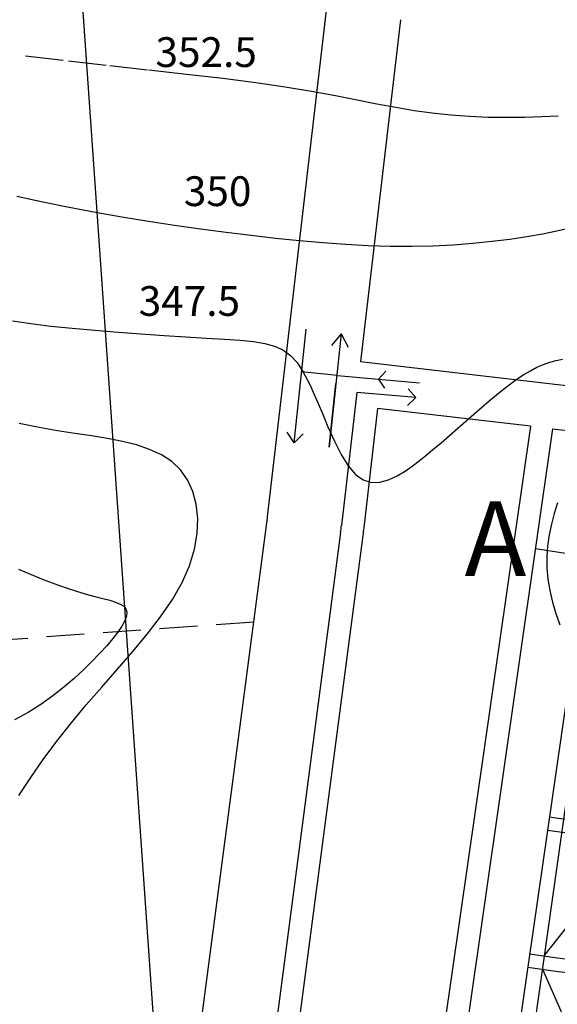
# Model space of a CAD drawing. Units: millimetres. Extents: x -17161 to 87393, y -15712 to 123256.
# Drawn here: x 8822 to 16051, y 54613 to 67847 of the extents above; entities that cross this region are included whole.
import ezdxf

# ---------------------------------------------------------------- set-up
doc = ezdxf.new("R2010")
doc.units = ezdxf.units.MM
doc.linetypes.add('DASHED', pattern=[19.05, 12.7, -6.35])
doc.layers.get('Defpoints').update_dxf_attribs({"lineweight": 30})
for name, color, linetype, lineweight in [('025', 1, 'Continuous', 30), ('070', 3, 'Continuous', 70), ('M_DROGI', 4, 'Continuous', 30), ('M_DROGI POLNE', 5, 'Continuous', 30)]:
    doc.layers.add(name, color=color, linetype=linetype, lineweight=lineweight)
doc.styles.get("Standard").update_dxf_attribs({"font": 'ARIAL.TTF'})
doc.dimstyles.new('500', dxfattribs={"dimtxt": 75, "dimasz": 40, "dimexe": 60, "dimexo": 50, "dimgap": 25, "dimtad": 1, "dimdec": 1, "dimzin": 9, "dimtxsty": 'Standard', "dimblk": 'DOT', "dimcen": 0, "dimclrt": 4, "dimadec": 0, "dimazin": 0, "dimtfac": 1, "dimtdec": 1, "dimtmove": 0, "dimatfit": 3, "dimfxl": 0, "dimarcsym": 0})
doc.dimstyles.new('5000', dxfattribs={"dimtxt": 750, "dimasz": 400, "dimexe": 600, "dimexo": 500, "dimgap": 250, "dimtad": 1, "dimdec": 1, "dimzin": 9, "dimtxsty": 'Standard', "dimblk": 'DOT', "dimcen": 0, "dimclrt": 4, "dimadec": 0, "dimazin": 0, "dimtfac": 1, "dimtdec": 1, "dimtmove": 0, "dimatfit": 3, "dimfxl": 0, "dimarcsym": 0})

# ---------------------------------------------------------------- blocks, each defined once
blk = doc.blocks.new('_Dot')
at = {"color": 0, "linetype": 'ByBlock', "lineweight": -2}
blk.add_line((-0.5, 0), (-1, 0), dxfattribs=at)
at = {"color": 0, "linetype": 'ByBlock', "const_width": 0.5}
blk.add_lwpolyline([(-0.25, 0, 1), (0.25, 0, 1)], format="xyb", close=True, dxfattribs=at)
blk = doc.blocks.new('*D667')
at = {"layer": '025', "color": 0, "lineweight": -2}
for p, q in [((6608, 118917), (6708, 118924)), ((6137, 118483), (11179, 46379)), ((11706, 46014), (11805, 46021))]:
    blk.add_line(p, q, dxfattribs=at)
at = {"layer": 'Defpoints', "color": 0}
for p in [(6109, 118882), (11207, 45980), (11207, 45980)]:
    blk.add_point(p, dxfattribs=at)
at = {"layer": '025', "color": 0, "linetype": 'ByBlock', "lineweight": -2, "xscale": 400, "yscale": 400, "zscale": 400}
for p, rotation in [((6109, 118882), 93.99999998107347), ((11207, 45980), 273.9999999810735)]:
    blk.add_blockref('_Dot', p, dxfattribs=dict(at, rotation=rotation))
at = {"layer": '025', "color": 4, "insert": (9357, 82480), "char_height": 750, "attachment_point": 5, "rotation": 274}
blk.add_mtext('73080,9', dxfattribs=at)
blk = doc.blocks.new('*D669')
at = {"layer": '025', "color": 0, "lineweight": -2}
for p, q in [((4119, 118743), (4218, 118750)), ((3648, 118309), (9779, 30631)), ((10306, 30267), (10405, 30273))]:
    blk.add_line(p, q, dxfattribs=at)
at = {"layer": 'Defpoints', "color": 0}
for p in [(3620, 118708), (9807, 30232), (9807, 30232)]:
    blk.add_point(p, dxfattribs=at)
at = {"layer": '025', "color": 0, "linetype": 'ByBlock', "lineweight": -2, "xscale": 400, "yscale": 400, "zscale": 400}
for p, rotation in [((3620, 118708), 93.99999998107347), ((9807, 30232), 273.9999999810735)]:
    blk.add_blockref('_Dot', p, dxfattribs=dict(at, rotation=rotation))
at = {"layer": '025', "color": 4, "insert": (7412, 74519), "char_height": 750, "attachment_point": 5, "rotation": 274}
blk.add_mtext('88692,6', dxfattribs=at)
blk = doc.blocks.new('*D671')
at = {"layer": '070', "color": 0, "lineweight": -2}
blk.add_arc((30752, 38115), 555, 188.1333, 269.8667, dxfattribs=at)
at = {"layer": 'Defpoints', "color": 0}
for p in [(29017, 62931), (30752, 38115), (30292, 37805), (13056, 36877), (31578, 26301)]:
    blk.add_point(p, dxfattribs=at)
at = {"layer": '070', "color": 0, "linetype": 'ByBlock', "lineweight": -2, "xscale": 40, "yscale": 40, "zscale": 40}
for p, rotation in [((30199, 38076), 96.06664649859718), ((30791, 37562), 1.933353501343726)]:
    blk.add_blockref('_Dot', p, dxfattribs=dict(at, rotation=rotation))
at = {"layer": '070', "color": 4, "insert": (30430, 37744), "char_height": 75, "attachment_point": 5, "rotation": 319}
blk.add_mtext('90%%d', dxfattribs=at)
blk = doc.blocks.new('*D774')
at = {"layer": '070', "color": 0, "lineweight": -2}
blk.add_arc((30245, 45374), 521, 188.3959, 269.6041, dxfattribs=at)
at = {"layer": 'Defpoints', "color": 0}
for p in [(29017, 62931), (32194, 45511), (29812, 45083), (14093, 44245), (31578, 26301)]:
    blk.add_point(p, dxfattribs=at)
at = {"layer": '070', "color": 0, "linetype": 'ByBlock', "lineweight": -2, "xscale": 40, "yscale": 40, "zscale": 40}
for p, rotation in [((29724, 45338), 96.19796145197877), ((30281, 44854), 1.802038548028455)]:
    blk.add_blockref('_Dot', p, dxfattribs=dict(at, rotation=rotation))
at = {"layer": '070', "color": 4, "insert": (29944, 45029), "char_height": 75, "attachment_point": 5, "rotation": 319}
blk.add_mtext('90%%d', dxfattribs=at)

msp = doc.modelspace()

# ---------------------------------------------------------------- linework, layer by layer
at = {"layer": '025'}
for p, q in [((12510.82, 62158.09), (12672.91, 63688.39)), ((13142.98, 63623.62), (12980.88, 62101.41)), ((13142.98, 63623.62), (13013.3, 63469.78)), ((13142.98, 63623.62), (13237.35, 63445.92)), ((13096.38, 63062.99), (12612.1, 63114.29)), ((13096.38, 63062.99), (14196.58, 62967.77)), ((13646.48, 63015.38), (13747.19, 63121.1)), ((13646.48, 63015.38), (13727.53, 62893.93)), ((12980.88, 62101.41), (13072.07, 62957.74)), ((14150.63, 62771.41), (14045.57, 62885.07)), ((14150.51, 62768.3), (14037.04, 62663.04)), ((15690.02, 62383.97), (12240.01, 38380.2)), ((15988.12, 62349.25), (12553.98, 38455.97)), ((15988.12, 62349.25), (16850.81, 62248.76)), ((12510.82, 62158.09), (12417.39, 62302.32)), ((12510.82, 62158.09), (12632.39, 62279.54))]:
    msp.add_line(p, q, dxfattribs=at)
for points in [[(-11700.72, 42024.27), (-8002.33, 39243.18, 0.0710358), (-6639.93, 38493.7), (7129.56, 33293.59, 0.44978043), (7924.17, 33711.57), (8872.81, 37567.88, 0.02237927), (8968.86, 38050.51), (10027.32, 44973.96, 0.00525961), (10043.6, 45088.51), (12145.9, 61085.82, 0.0036775), (12155.85, 61166.11), (13043.53, 68786.99), (16031.9, 88216.71, 0.00481287), (16046.99, 88321.51), (17266.47, 97411.69, 0.00800839), (17287.09, 97586.65), (18034.11, 104934.01, 0.37209261), (17584.03, 105576.45), (16781.34, 105779.06, 0.0430844), (15847.5, 105930.84), (5516.56, 106707.24)], [(15689.72, 62384.03), (13634.39, 62623.44), (13447.12, 61015.7, -0.0036775), (13434.82, 60916.44), (11332.52, 44919.13, -0.00525961), (11312.39, 44777.5), (10253.93, 37854.05, -0.02237927), (10135.17, 37257.34), (9185.63, 33397.35, 0.24161953), (9248.87, 33130.79)], [(15690.02, 62383.97), (13634.7, 62623.37), (13447.43, 61015.64, -0.0036775), (13435.13, 60916.37), (11332.82, 44919.07, -0.00525961), (11312.69, 44777.43), (10254.24, 37853.99, -0.02237927), (10135.48, 37257.28), (9185.93, 33397.28, 0.24161953), (9249.17, 33130.73)]]:
    msp.add_lwpolyline(points, format="xyb", dxfattribs=at)
for points in [[(13941.16, 67847.43), (13406.13, 63254.05), (18789.27, 62627.03), (27736.6, 63245.52)], [(13570.55, 64668.32), (13405.79, 63253.85)]]:
    msp.add_lwpolyline(points, dxfattribs=at)
at = {"layer": 'M_DROGI'}
for p, q in [((13357.23, 62836.96), (13149.14, 61050.41)), ((14150.51, 62768.3), (13357.23, 62836.96)), ((13137.38, 60955.52), (11035.08, 44958.22)), ((16358.88, 60010.67), (12407.93, 32521.63)), ((16539.6, 59989.62), (13258.63, 36666.81)), ((15874.77, 55263.7), (17082.43, 56797.97)), ((15849.7, 55085.45), (16643.23, 53285.32))]:
    msp.add_line(p, q, dxfattribs=at)
for centre, radius, start, end in [((6692.79, 61802.45), 6500, 352.513326, 353.356144), ((25010.38, 120204.26), 60180, 261.1545363, 273.5610991), ((25010.38, 120204.26), 63720, 261.8210027, 271.457397), ((25010.38, 120204.26), 63900, 261.8210027, 271.457397), ((25010.38, 120204.26), 65580, 261.8210027, 272.3022266), ((25010.38, 120204.26), 65760, 261.8210027, 272.3897811)]:
    msp.add_arc(centre, radius, start, end, dxfattribs=at)
at = {"layer": 'M_DROGI POLNE', "linetype": 'DASHED', "ltscale": 40}
for points in [[(16064.43, 66551.37), (15842.35, 66540.04), (15608.9, 66533.02), (15366.91, 66531.07), (15119.19, 66534.94), (14868.53, 66545.39), (14617.75, 66563.18), (14369.66, 66589.06), (14125.45, 66623.43), (13879.9, 66665.31), (13626.18, 66713.34), (13357.43, 66766.17), (13066.83, 66822.46), (12747.54, 66880.87), (12392.72, 66940.04), (11995.53, 66998.63), (11551.3, 67055.78), (11064.02, 67112.64), (10539.84, 67170.82), (9984.9, 67231.95), (9405.36, 67297.66), (8807.37, 67369.58)], [(8782.77, 65476.06), (9132.08, 65398.76), (9485.27, 65326.69), (9840.72, 65259.61), (10196.86, 65197.31), (10552.09, 65139.55), (10904.82, 65086.11), (11253.46, 65036.76), (11596.41, 64991.28), (11932.37, 64949.55), (12261.21, 64911.99), (12583.08, 64879.13), (12898.12, 64851.5), (13206.49, 64829.62), (13508.35, 64814.03), (13803.84, 64805.25), (14093.11, 64803.83), (14376.01, 64810.06), (14651.14, 64823.41), (14916.81, 64843.11), (15171.3, 64868.4), (15412.93, 64898.51), (15639.98, 64932.67), (15850.75, 64970.14), (16043.54, 65010.13), (16217.38, 65051.92)], [(8722.85, 63797.76), (8973.73, 63762.2), (9241.12, 63729.75), (9529.06, 63699.95), (9832.55, 63672.61), (10144.33, 63647.61), (10457.14, 63624.8), (10763.73, 63604.06), (11056.86, 63585.27), (11329.25, 63568.29), (11573.66, 63552.99), (11784.76, 63538.53), (11964.9, 63521.23), (12118.35, 63496.68), (12249.38, 63460.47), (12362.28, 63408.21), (12461.32, 63335.5), (12550.78, 63237.93), (12634.92, 63111.1), (12717.45, 62952.99), (12799.79, 62771.13), (12882.77, 62575.42), (12967.25, 62375.76), (13054.06, 62182.05), (13144.04, 62004.21), (13238.03, 61852.12), (13336.89, 61735.7), (13441.15, 61662.3), (13550.21, 61629.03), (13663.15, 61630.45), (13779.08, 61661.13), (13897.07, 61715.64), (14016.24, 61788.52), (14135.66, 61874.36), (14254.43, 61967.7), (14371.77, 62063.87), (14487.37, 62161.26), (14601.03, 62259), (14712.58, 62356.23), (14821.83, 62452.09), (14928.58, 62545.73), (15032.66, 62636.28), (15133.87, 62722.88), (15232.11, 62804.76), (15327.65, 62881.48), (15420.84, 62952.68), (15512.03, 63018.02), (15601.57, 63077.14), (15689.8, 63129.69), (15777.09, 63175.32), (15863.78, 63213.66), (15950.03, 63244.54), (16035.2, 63268.39), (16118.47, 63285.82)], [(8812.07, 57421.49), (8969.9, 57662.25), (9139.47, 57905.48), (9320.75, 58149.83), (9513.71, 58393.97), (9717.42, 58636.76), (9927.24, 58877.88), (10137.65, 59117.22), (10343.1, 59354.66), (10538.05, 59590.09), (10716.96, 59823.38), (10874.29, 60054.44), (11004.5, 60283.13), (11103.19, 60508.93), (11170.44, 60729.6), (11207.52, 60942.48), (11215.64, 61144.92), (11196.05, 61334.24), (11149.99, 61507.81), (11078.69, 61662.96), (10983.39, 61797.02), (10865.44, 61908.32), (10726.65, 61999.03), (10568.92, 62072.31), (10394.19, 62131.32), (10204.36, 62179.19), (10001.36, 62219.09), (9787.1, 62254.17), (9563.5, 62287.58), (9331.02, 62322.86), (9084.3, 62365.02), (8816.51, 62419.48)], [(16054.19, 61355.21), (16008.52, 61211.91), (15970.5, 61068.11), (15940.98, 60923.44), (15920.8, 60777.49), (15910.83, 60629.89), (15911.92, 60480.23), (15924.69, 60328.32), (15948.86, 60174.76), (15983.93, 60020.36), (16029.41, 59865.91), (16084.78, 59712.21)], [(8805.31, 60464.12), (8974.35, 60389.84), (9138.23, 60322.88), (9295.62, 60263.15), (9445.2, 60210.58), (9585.65, 60165.11), (9715.65, 60126.64), (9833.96, 60094.77), (9939.68, 60067.68), (10031.96, 60043.24), (10109.98, 60019.28), (10172.92, 59993.66), (10219.94, 59964.24), (10250.2, 59928.86), (10262.89, 59885.37), (10257.48, 59832.09), (10234.72, 59769.16), (10195.67, 59697.18), (10141.37, 59616.76), (10072.89, 59528.5), (9991.28, 59433), (9897.6, 59330.86), (9792.91, 59222.69), (9677.99, 59109.35), (9552.58, 58992.73), (9416.16, 58874.98), (9268.2, 58758.25), (9108.16, 58644.68), (8935.53, 58536.43), (8749.77, 58435.64)], [(11970.56, 59751.56), (2314.28, 59054.18), (-823.71, 58926.19), (-2168.56, 57838.22), (-3513.41, 53742.36), (-4345.94, 50286.48), (-3001.09, 46318.61), (-1528.15, 43758.7), (-311.38, 39406.85), (72.86, 37486.91), (-216.24, 36067.76)]]:
    msp.add_lwpolyline(points, dxfattribs=at)

# ---------------------------------------------------------------- texts
at = {"layer": '025'}
for s, p in [('352.5', (10647.69, 67211.47)), ('350', (11028.86, 65342.3)), ('347.5', (10421.82, 63866.21))]:
    msp.add_text(s, height=400, dxfattribs=at).set_placement(p)
at = {"layer": '070'}
msp.add_text('A', height=1000, dxfattribs=at).set_placement((14803.83, 60371.9))

# ---------------------------------------------------------------- dimensions: what is measured, and where the dimension line sits
at = {"layer": '025'}
for base, p1, p2, picture, middle in [((11206.84, 45979.55), (6108.97, 118882.47), (11206.84, 45979.55), '*D667', (9356.92, 82479.89)), ((9806.81, 30231.91), (3619.93, 118708.42), (9806.81, 30231.91), '*D669', (7412.38, 74519.04))]:
    dim = msp.add_linear_dim(base=base, p1=p1, p2=p2, angle=274, dimstyle='5000', dxfattribs=at)
    dim.commit()
    dim.dimension.update_dxf_attribs({"geometry": picture, "text_midpoint": middle})
at = {"layer": '070'}
for base, line1, picture, middle in [((30292.37, 37804.62), ((13056.41, 36877.34), (30752.16, 38114.75)), '*D671', (30430.15, 37744.32)), ((29812.19, 45082.65), ((14092.88, 44244.83), (32194.07, 45510.58)), '*D774', (29944.24, 45028.83))]:
    dim = msp.add_angular_dim_2l(base=base, line1=line1, line2=((31578.26, 26300.87), (29016.84, 62930.91)), dimstyle='500', dxfattribs=at)
    dim.commit()
    dim.dimension.update_dxf_attribs({"geometry": picture, "text_midpoint": middle})

doc.saveas('drawing.dxf')
